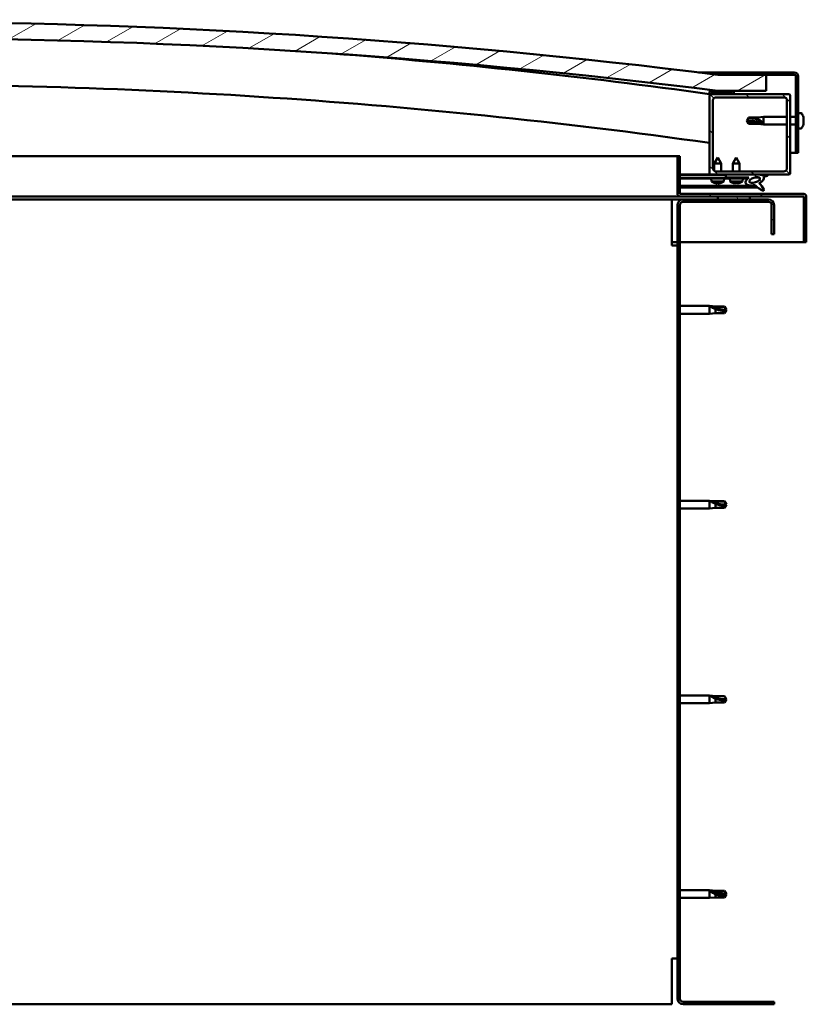
# Model space of a CAD drawing. Units: millimetres. Extents: x 23819 to 46089, y 41428 to 51493.
# Drawn here: x 28440 to 28928, y 44946 to 45558 of the extents above; entities that cross this region are included whole.
import ezdxf

# ---------------------------------------------------------------- set-up
doc = ezdxf.new("R2010")
doc.units = ezdxf.units.MM
doc.layers.add('Hatch (ISO)', color=7, linetype='Continuous', lineweight=18)
doc.layers.add('Visible (ISO)', color=7, linetype='Continuous', lineweight=50)
pattern_1 = [(120, (25480.77, 42613.367), (-13.748153, -7.9375), [])]
pattern_2 = [(30, (25480.77, 42613.367), (-7.9375, 13.748153), [])]
pattern_3 = [(135, (25480.77, 42613.367), (-11.22532, -11.22532), [])]

msp = doc.modelspace()

# ---------------------------------------------------------------- hatches: boundary and pattern name
at = {"layer": 'Hatch (ISO)'}
h = msp.add_hatch(dxfattribs=at)
h.set_pattern_fill('ANSI31', color=256, scale=127, angle=-15, style=0)
h.set_pattern_definition(pattern_2)
edge = h.paths.add_edge_path()
edge.add_line((28873.29, 45513.97), (28903.29, 45513.97))
edge.add_line((28903.29, 45513.97), (28903.29, 45523.97))
edge.add_line((28903.29, 45523.97), (28873.29, 45523.97))
edge.add_ellipse((28348.29, 41364.33), major_axis=(525, 4159.64), ratio=1, start_angle=0, end_angle=14.38687)
edge.add_line((27823.29, 45523.97), (27793.29, 45523.97))
edge.add_line((27793.29, 45523.97), (27793.29, 45513.97))
edge.add_line((27793.29, 45513.97), (27823.29, 45513.97))
edge.add_ellipse((28348.29, 41354.33), major_axis=(-525, 4159.64), ratio=1, start_angle=345.61313, end_angle=360, ccw=False)
h = msp.add_hatch(dxfattribs=at)
h.set_pattern_fill('ANSI31', color=256, scale=127, angle=-15, style=0)
h.set_pattern_definition(pattern_2)
edge = h.paths.add_edge_path()
edge.add_line((28920.79, 45525.47), (28873.29, 45525.47))
edge.add_line((28873.29, 45525.47), (28873.29, 45523.97))
edge.add_line((28873.29, 45523.97), (28903.29, 45523.97))
edge.add_line((28903.29, 45523.97), (28920.79, 45523.97))
edge.add_ellipse((28920.79, 45522.97), major_axis=(0, 1), ratio=1, start_angle=270, end_angle=360, ccw=False)
edge.add_line((28921.79, 45522.97), (28921.79, 45475.47))
edge.add_line((28921.79, 45475.47), (28923.29, 45475.47))
edge.add_line((28923.29, 45475.47), (28923.29, 45522.97))
edge.add_ellipse((28920.79, 45522.97), major_axis=(2.5, 0), ratio=1, start_angle=0, end_angle=90)
h = msp.add_hatch(dxfattribs=at)
h.set_pattern_fill('ANSI31', color=256, scale=127, angle=15, style=0)
h.set_pattern_definition([(60, (25480.77, 42613.367), (-13.748153, 7.9375), [])])
edge = h.paths.add_edge_path()
edge.add_line((28868.39, 45511.97), (28869.29, 45511.97))
edge.add_line((28869.29, 45511.97), (28883.19, 45511.97))
edge.add_ellipse((28883.19, 45512.07), major_axis=(0, -0.1), ratio=1, start_angle=0, end_angle=90)
edge.add_line((28883.29, 45512.07), (28883.29, 45513.67))
edge.add_ellipse((28883.19, 45513.67), major_axis=(0.1, 0), ratio=1, start_angle=0, end_angle=86.98358)
edge.add_ellipse((28875.79, 45373.24), major_axis=(7.41, 140.53), ratio=1, start_angle=0, end_angle=6.03285)
edge.add_ellipse((28868.39, 45513.67), major_axis=(-0.0053, 0.0999), ratio=1, start_angle=0, end_angle=86.98358)
edge.add_line((28868.29, 45513.67), (28868.29, 45512.07))
edge.add_ellipse((28868.39, 45512.07), major_axis=(-0.1, 0), ratio=1, start_angle=0, end_angle=90)
edge = h.paths.add_edge_path(flags=0)
edge.add_line((28869.29, 45512.65), (28869.29, 45512.75))
edge.add_ellipse((28875.79, 45301.55), major_axis=(-6.5, 211.2), ratio=1, start_angle=356.47438, end_angle=360, ccw=False)
edge.add_line((28882.29, 45512.75), (28882.29, 45512.65))
edge.add_line((28882.29, 45512.65), (28869.29, 45512.65))
edge = h.paths.add_edge_path()
edge.add_ellipse((27820.79, 45373.24), major_axis=(7.41, 140.53), ratio=1, start_angle=0, end_angle=6.03285)
edge.add_ellipse((27813.39, 45513.67), major_axis=(-0.0053, 0.0999), ratio=1, start_angle=0, end_angle=86.98358)
edge.add_line((27813.29, 45513.67), (27813.29, 45512.07))
edge.add_ellipse((27813.39, 45512.07), major_axis=(-0.1, 0), ratio=1, start_angle=0, end_angle=90)
edge.add_line((27813.39, 45511.97), (27827.29, 45511.97))
edge.add_line((27827.29, 45511.97), (27828.19, 45511.97))
edge.add_ellipse((27828.19, 45512.07), major_axis=(0, -0.1), ratio=1, start_angle=0, end_angle=90)
edge.add_line((27828.29, 45512.07), (27828.29, 45513.67))
edge.add_ellipse((27828.19, 45513.67), major_axis=(0.1, 0), ratio=1, start_angle=0, end_angle=86.98358)
edge = h.paths.add_edge_path(flags=0)
edge.add_ellipse((27820.79, 45301.55), major_axis=(-6.5, 211.2), ratio=1, start_angle=356.47438, end_angle=360)
edge.add_line((27814.29, 45512.75), (27814.29, 45512.65))
edge.add_line((27814.29, 45512.65), (27827.29, 45512.65))
edge.add_line((27827.29, 45512.65), (27827.29, 45512.75))
h = msp.add_hatch(dxfattribs=at)
h.set_pattern_fill('ANSI31', color=256, scale=127, angle=90, style=0)
h.set_pattern_definition(pattern_3)
edge = h.paths.add_edge_path()
edge.add_line((28869.29, 45461.97), (28878.29, 45461.97))
edge.add_line((28878.29, 45461.97), (28897.51, 45461.97))
edge.add_line((28897.51, 45461.97), (28899.67, 45461.97))
edge.add_line((28899.67, 45461.97), (28917.29, 45461.97))
edge.add_ellipse((28917.29, 45462.97), major_axis=(0, -1), ratio=1, start_angle=0, end_angle=90)
edge.add_line((28918.29, 45462.97), (28918.29, 45510.97))
edge.add_ellipse((28917.29, 45510.97), major_axis=(1, 0), ratio=1, start_angle=0, end_angle=90)
edge.add_line((28917.29, 45511.97), (28883.19, 45511.97))
edge.add_line((28883.19, 45511.97), (28869.29, 45511.97))
edge.add_ellipse((28869.29, 45510.97), major_axis=(0, 1), ratio=1, start_angle=0, end_angle=90)
edge.add_line((28868.29, 45510.97), (28868.29, 45462.97))
edge.add_ellipse((28869.29, 45462.97), major_axis=(-1, 0), ratio=1, start_angle=0, end_angle=90)
edge = h.paths.add_edge_path(flags=0)
edge.add_line((28872.29, 45509.97), (28914.29, 45509.97))
edge.add_ellipse((28914.29, 45507.97), major_axis=(0, 2), ratio=1, start_angle=270, end_angle=360, ccw=False)
edge.add_line((28916.29, 45507.97), (28916.29, 45465.97))
edge.add_ellipse((28914.29, 45465.97), major_axis=(2, 0), ratio=1, start_angle=270, end_angle=360, ccw=False)
edge.add_line((28914.29, 45463.97), (28872.29, 45463.97))
edge.add_ellipse((28872.29, 45465.97), major_axis=(0, -2), ratio=1, start_angle=270, end_angle=360, ccw=False)
edge.add_line((28870.29, 45465.97), (28870.29, 45507.97))
edge.add_ellipse((28872.29, 45507.97), major_axis=(-2, 0), ratio=1, start_angle=270, end_angle=360, ccw=False)
h = msp.add_hatch(dxfattribs=at)
h.set_pattern_fill('ANSI31', color=256, scale=127, angle=-15, style=0)
h.set_pattern_definition(pattern_2)
edge = h.paths.add_edge_path()
edge.add_line((28849.79, 45450.07), (28849.79, 45473.47))
edge.add_line((28849.79, 45473.47), (28848.29, 45473.47))
edge.add_line((28848.29, 45473.47), (28848.29, 45450.07))
edge.add_ellipse((28849.89, 45450.07), major_axis=(-1.6, 0), ratio=1, start_angle=0, end_angle=90)
edge.add_line((28849.89, 45448.47), (28873.29, 45448.47))
edge.add_line((28873.29, 45448.47), (28893.29, 45448.47))
edge.add_line((28893.29, 45448.47), (28926.69, 45448.47))
edge.add_ellipse((28926.69, 45448.37), major_axis=(0, 0.1), ratio=1, start_angle=270, end_angle=360, ccw=False)
edge.add_line((28926.79, 45448.37), (28926.79, 45419.97))
edge.add_line((28926.79, 45419.97), (28928.29, 45419.97))
edge.add_line((28928.29, 45419.97), (28928.29, 45448.37))
edge.add_ellipse((28926.69, 45448.37), major_axis=(1.6, 0), ratio=1, start_angle=0, end_angle=90)
edge.add_line((28926.69, 45449.97), (28849.89, 45449.97))
edge.add_ellipse((28849.89, 45450.07), major_axis=(0, -0.1), ratio=1, start_angle=270, end_angle=360, ccw=False)
h = msp.add_hatch(dxfattribs=at)
h.set_pattern_fill('ANSI31', color=256, scale=127, angle=90, style=0)
h.set_pattern_definition(pattern_3)
edge = h.paths.add_edge_path()
edge.add_line((28878.29, 45461.97), (28878.29, 45460.12))
edge.add_line((28878.29, 45460.12), (28891.29, 45460.12))
edge.add_line((28891.29, 45460.12), (28892.61, 45460.12))
edge.add_ellipse((28896.23, 45458.59), major_axis=(-5.67, -1.96), ratio=0.5, start_angle=299.17578, end_angle=429.95188)
edge.add_spline(control_points=[(28895.2, 45455.26), (28895.37, 45455.35), (28895.52, 45455.4), (28895.81, 45455.44), (28895.93, 45455.43), (28896.32, 45455.32), (28896.59, 45455.15), (28897.52, 45454.45), (28898.36, 45453.71), (28900.07, 45452.6), (28900.62, 45452.33), (28901.2, 45452.12), (28901.39, 45452.06), (28901.63, 45452.04), (28901.71, 45452.03), (28901.82, 45452.06), (28901.85, 45452.07), (28901.92, 45452.11), (28901.94, 45452.13), (28901.99, 45452.18), (28902, 45452.21), (28902.03, 45452.3), (28902.03, 45452.36), (28902.01, 45452.54), (28901.97, 45452.68), (28901.46, 45453.92), (28899.76, 45455.85), (28899.14, 45456.59), (28899.08, 45456.66), (28899.05, 45456.71), (28899.04, 45456.71), (28899.04, 45456.72), (28899.04, 45456.72), (28899.04, 45456.72), (28899.04, 45456.72), (28899.04, 45456.72), (28899.04, 45456.72), (28899.04, 45456.73), (28899.04, 45456.73), (28899.04, 45456.73), (28899.04, 45456.73), (28899.04, 45456.73), (28899.04, 45456.73), (28899.04, 45456.73), (28899.04, 45456.73), (28899.05, 45456.73), (28899.05, 45456.72), (28899.07, 45456.71), (28899.1, 45456.69), (28899.16, 45456.64)], knot_values=[-1.593619, -1.593619, -1.593619, -1.593619, -1.500576, -1.500576, -1.41657, -1.41657, -1.249341, -1.249341, -0.957497, -0.957497, -0.772982, -0.772982, -0.700935, -0.700935, -0.671627, -0.671627, -0.654935, -0.654935, -0.641329, -0.641329, -0.626118, -0.626118, -0.602745, -0.602745, -0.550951, -0.550951, -0.108555, -0.108555, -0.042961, -0.042961, -0.032557, -0.032557, -0.029875, -0.029875, -0.028853, -0.028853, -0.028308, -0.028308, -0.027886, -0.027886, -0.027431, -0.027431, -0.02675, -0.02675, -0.025444, -0.025444, -0.021686, -0.021686, 0, 0, 0, 0], degree=3, periodic=0)
edge.add_ellipse((28896.23, 45458.59), major_axis=(-5.67, -1.96), ratio=0.5, start_angle=110.7942, end_angle=179.33185)
edge.add_line((28901.91, 45460.52), (28904.06, 45461.26))
edge.add_spline(control_points=[(28904.06, 45461.26), (28904.2, 45461.4), (28904.31, 45461.53), (28904.38, 45461.67), (28904.4, 45461.71), (28904.41, 45461.77), (28904.42, 45461.79), (28904.41, 45461.82), (28904.41, 45461.84), (28904.39, 45461.87), (28904.38, 45461.88), (28904.35, 45461.91), (28904.33, 45461.92), (28904.26, 45461.94), (28904.21, 45461.95), (28904.01, 45461.96), (28903.82, 45461.93), (28903.64, 45461.89)], knot_values=[-0.16905, -0.16905, -0.16905, -0.16905, -0.118412, -0.118412, -0.102976, -0.102976, -0.094799, -0.094799, -0.088522, -0.088522, -0.081771, -0.081771, -0.07177, -0.07177, -0.053123, -0.053123, 0, 0, 0, 0], degree=3, periodic=0)
edge.add_line((28903.64, 45461.89), (28901.49, 45461.18))
edge.add_ellipse((28896.23, 45458.59), major_axis=(-5.67, -1.96), ratio=0.5, start_angle=194.05848, end_angle=223.47237)
edge.add_ellipse((28896.23, 45458.59), major_axis=(-5.67, -1.96), ratio=0.5, start_angle=223.47237, end_angle=247.32183)
edge.add_line((28897.51, 45461.97), (28878.29, 45461.97))
edge = h.paths.add_edge_path(flags=0)
edge.add_ellipse((28896.23, 45458.59), major_axis=(3.31, 1.14), ratio=0.428571, start_angle=0, end_angle=360)
h = msp.add_hatch(dxfattribs=at)
h.set_pattern_fill('ANSI31', color=256, scale=127, angle=75, style=0)
h.set_pattern_definition(pattern_1)
h.paths.add_polyline_path([(28878.29, 45460.12), (28878.29, 45459.62), (28891.29, 45459.62), (28891.29, 45460.12)])
h = msp.add_hatch(dxfattribs=at)
h.set_pattern_fill('ANSI31', color=256, scale=127, angle=75, style=0)
h.set_pattern_definition(pattern_1)
h.paths.add_polyline_path([(27828.29, 45446.47), (27828.29, 45448.47), (27808.29, 45448.47), (27808.29, 45446.47)])
h.paths.add_polyline_path([(28893.29, 45446.47), (28893.29, 45448.47), (28873.29, 45448.47), (28873.29, 45446.47)])
h = msp.add_hatch(dxfattribs=at)
h.set_pattern_fill('ANSI31', color=256, scale=127, style=0)
h.set_pattern_definition([(45, (25480.77, 42613.367), (-11.22532, 11.22532), [])])
edge = h.paths.add_edge_path()
edge.add_line((28908.29, 45424.97), (28908.29, 45442.97))
edge.add_ellipse((28904.79, 45442.97), major_axis=(3.5, 0), ratio=1, start_angle=0, end_angle=90)
edge.add_line((28904.79, 45446.47), (28893.29, 45446.47))
edge.add_line((28893.29, 45446.47), (28873.29, 45446.47))
edge.add_line((28873.29, 45446.47), (28851.79, 45446.47))
edge.add_ellipse((28851.79, 45442.97), major_axis=(0, 3.5), ratio=1, start_angle=0, end_angle=90)
edge.add_line((28848.29, 45442.97), (28848.29, 44949.97))
edge.add_ellipse((28851.79, 44949.97), major_axis=(-3.5, 0), ratio=1, start_angle=0, end_angle=90)
edge.add_line((28851.79, 44946.47), (28908.29, 44946.47))
edge.add_line((28908.29, 44946.47), (28908.29, 44947.97))
edge.add_line((28908.29, 44947.97), (28851.79, 44947.97))
edge.add_ellipse((28851.79, 44949.97), major_axis=(0, -2), ratio=1, start_angle=270, end_angle=360, ccw=False)
edge.add_line((28849.79, 44949.97), (28849.79, 45442.97))
edge.add_ellipse((28851.79, 45442.97), major_axis=(-2, 0), ratio=1, start_angle=270, end_angle=360, ccw=False)
edge.add_line((28851.79, 45444.97), (28904.79, 45444.97))
edge.add_ellipse((28904.79, 45442.97), major_axis=(0, 2), ratio=1, start_angle=270, end_angle=360, ccw=False)
edge.add_line((28906.79, 45442.97), (28906.79, 45424.97))
edge.add_line((28906.79, 45424.97), (28908.29, 45424.97))

# ---------------------------------------------------------------- linework, layer by layer
at = {"layer": 'Visible (ISO)'}
for p, q in [((28861.27, 45525.47), (28873.29, 45525.47)), ((28920.79, 45525.47), (28873.29, 45525.47)), ((28873.29, 45525.47), (28873.29, 45523.97)), ((28873.29, 45523.97), (28920.79, 45523.97)), ((28903.29, 45523.97), (28873.29, 45523.97)), ((28903.29, 45513.97), (28903.29, 45523.97)), ((28921.79, 45522.97), (28921.79, 45475.47)), ((28923.29, 45475.47), (28923.29, 45522.97)), ((28868.29, 45513.67), (28868.29, 45512.07)), ((28868.39, 45511.97), (28868.29, 45511.97)), ((28868.29, 45510.97), (28868.29, 45462.97)), ((28868.39, 45511.97), (28883.19, 45511.97)), ((28869.29, 45512.65), (28869.29, 45512.75)), ((28882.29, 45512.75), (28869.29, 45512.75)), ((28882.29, 45512.65), (28869.29, 45512.65)), ((28917.29, 45511.97), (28869.29, 45511.97)), ((28872.29, 45509.97), (28914.29, 45509.97)), ((28873.29, 45513.97), (28903.29, 45513.97)), ((28882.29, 45512.75), (28882.29, 45512.65)), ((28883.29, 45512.07), (28883.29, 45513.67)), ((28918.29, 45462.97), (28918.29, 45510.97)), ((28870.29, 45465.97), (28870.29, 45507.97)), ((28916.29, 45507.97), (28916.29, 45465.97)), ((28891.29, 45495.47), (28892.48, 45497.52)), ((28892.48, 45497.52), (28892.48, 45497.13)), ((28898.22, 45497.52), (28892.48, 45497.52)), ((28898.22, 45497.52), (28901.79, 45497.87)), ((28898.22, 45497.52), (28898.22, 45496.2)), ((28901.79, 45497.87), (28901.79, 45493.07)), ((28916.29, 45497.87), (28901.79, 45497.87)), ((28921.79, 45497.87), (28918.29, 45497.87)), ((28925.18, 45500.22), (28923.29, 45500.22)), ((28926.53, 45497.67), (28926.53, 45497.67)), ((28926.53, 45497.65), (28926.53, 45497.67)), ((28926.53, 45497.65), (28926.53, 45496.69)), ((28926.53, 45496.69), (28926.53, 45496.44)), ((28892.48, 45494.39), (28891.29, 45495.47)), ((28891.29, 45495.47), (28892.48, 45493.42)), ((28898.22, 45494.39), (28892.48, 45494.39)), ((28892.48, 45494.39), (28892.48, 45493.42)), ((28898.22, 45493.42), (28892.48, 45493.42)), ((28900.87, 45494.25), (28898.22, 45494.39)), ((28898.22, 45494.39), (28898.22, 45493.42)), ((28898.22, 45493.42), (28901.79, 45493.07)), ((28916.29, 45493.07), (28901.79, 45493.07)), ((28921.79, 45493.07), (28918.29, 45493.07)), ((28925.18, 45490.72), (28923.29, 45490.72)), ((28926.53, 45494.2), (28926.52, 45494.2)), ((28926.53, 45496.32), (28926.53, 45496.44)), ((28926.53, 45496.32), (28926.53, 45494.49)), ((28926.53, 45494.49), (28926.53, 45494.24)), ((28926.53, 45494.2), (28926.53, 45494.24)), ((28926.53, 45494.2), (28926.53, 45494.13)), ((28926.53, 45494.13), (28926.53, 45494.13)), ((28926.53, 45494.13), (28926.53, 45493.26)), ((28926.53, 45494.13), (28926.53, 45494.13)), ((28926.53, 45493.26), (28926.53, 45493.26)), ((28292.26, 45473.47), (28848.29, 45473.47)), ((28849.79, 45473.47), (28848.29, 45473.47)), ((28848.29, 45473.47), (28848.29, 45450.07)), ((28849.79, 45450.07), (28849.79, 45473.47)), ((28873.27, 45472.57), (28871.18, 45468.86)), ((28873.27, 45472.57), (28875.38, 45468.87)), ((28884.79, 45472.62), (28882.69, 45468.92)), ((28884.79, 45472.62), (28886.89, 45468.92)), ((28921.79, 45475.47), (28918.29, 45475.47)), ((28921.79, 45475.47), (28923.29, 45475.47)), ((28875.38, 45468.87), (28871.18, 45468.86)), ((28871.19, 45464.3), (28871.18, 45468.86)), ((28875.39, 45463.97), (28875.38, 45468.87)), ((28886.89, 45468.92), (28882.69, 45468.92)), ((28882.69, 45463.97), (28882.69, 45468.92)), ((28886.89, 45463.97), (28886.89, 45468.92)), ((28869.29, 45461.97), (28849.79, 45461.97)), ((28849.79, 45461.95), (28859.17, 45461.97)), ((28849.79, 45461.87), (28878.29, 45461.93)), ((28849.79, 45460.02), (28878.29, 45460.08)), ((28849.79, 45460.02), (28878.29, 45460.08)), ((28869.29, 45461.97), (28917.29, 45461.97)), ((28871.19, 45461.91), (28871.19, 45461.97)), ((28914.29, 45463.97), (28872.29, 45463.97)), ((28875.39, 45461.92), (28875.39, 45461.97)), ((28878.29, 45461.97), (28878.29, 45460.12)), ((28897.51, 45461.97), (28878.29, 45461.97)), ((28878.29, 45460.12), (28892.61, 45460.12)), ((28878.29, 45460.12), (28878.29, 45459.62)), ((28891.29, 45460.12), (28878.29, 45460.12)), ((28878.29, 45460.08), (28878.29, 45459.58)), ((28891.29, 45459.62), (28891.29, 45460.12)), ((28891.29, 45460.1), (28892.59, 45460.1)), ((28896.04, 45460.11), (28899.23, 45460.12)), ((28899.36, 45460.01), (28899.36, 45458.91)), ((28903.64, 45461.89), (28901.49, 45461.18)), ((28901.91, 45460.52), (28904.06, 45461.26)), ((28849.79, 45459.52), (28878.29, 45459.58)), ((28849.79, 45455.06), (28896.58, 45455.14)), ((28849.79, 45453.94), (28898.02, 45454.03)), ((28869.46, 45457.72), (28869.29, 45459.56)), ((28877.14, 45457.73), (28869.46, 45457.72)), ((28871.16, 45456.84), (28871.18, 45456.84)), ((28872.59, 45456.53), (28872.59, 45456.55)), ((28872.83, 45456.84), (28873.77, 45456.84)), ((28873, 45456.55), (28873.02, 45456.84)), ((28873.6, 45456.55), (28873.58, 45456.84)), ((28874.01, 45456.54), (28874.01, 45456.56)), ((28875.42, 45456.85), (28875.44, 45456.85)), ((28877.14, 45457.73), (28877.29, 45459.58)), ((28878.29, 45459.62), (28891.29, 45459.62)), ((28880.96, 45457.77), (28880.79, 45459.62)), ((28888.63, 45457.77), (28880.96, 45457.77)), ((28882.65, 45456.89), (28882.67, 45456.89)), ((28884.08, 45456.58), (28884.09, 45456.6)), ((28884.32, 45456.89), (28885.27, 45456.89)), ((28884.49, 45456.6), (28884.52, 45456.89)), ((28885.1, 45456.6), (28885.07, 45456.89)), ((28885.5, 45456.58), (28885.5, 45456.6)), ((28886.92, 45456.89), (28886.94, 45456.89)), ((28888.63, 45457.77), (28888.79, 45459.62)), ((28899.37, 45456.76), (28899.37, 45456.32)), ((28849.89, 45448.47), (28292.02, 45448.47)), ((28926.69, 45449.97), (28849.89, 45449.97)), ((28849.89, 45448.47), (28926.69, 45448.47)), ((28893.29, 45448.47), (28873.29, 45448.47)), ((28873.29, 45448.47), (28873.29, 45446.47)), ((28893.29, 45446.47), (28893.29, 45448.47)), ((28926.79, 45448.37), (28926.79, 45419.97)), ((28928.29, 45448.47), (28928.29, 45448.37)), ((28928.29, 45448.47), (28928.29, 45448.47)), ((28928.29, 45419.97), (28928.29, 45448.37)), ((28844.79, 45446.47), (28292, 45446.47)), ((28844.79, 45446.47), (28844.79, 45442.97)), ((28851.79, 45446.47), (28844.79, 45446.47)), ((28844.79, 45417.97), (28844.79, 45442.97)), ((28848.29, 45442.97), (28848.29, 44949.97)), ((28849.79, 44949.97), (28849.79, 45442.97)), ((28904.79, 45446.47), (28851.79, 45446.47)), ((28851.79, 45444.97), (28904.79, 45444.97)), ((28873.29, 45446.47), (28893.29, 45446.47)), ((28906.79, 45442.97), (28906.79, 45424.97)), ((28908.29, 45424.97), (28908.29, 45442.97)), ((28906.79, 45424.97), (28908.29, 45424.97)), ((28848.29, 45419.97), (28844.79, 45419.97)), ((28844.79, 45417.97), (28848.29, 45417.97)), ((28926.79, 45419.97), (28849.79, 45419.97)), ((28926.79, 45419.97), (28928.29, 45419.97)), ((28849.79, 45380.37), (28868.29, 45380.37)), ((28868.29, 45375.57), (28868.29, 45380.37)), ((28871.86, 45380.02), (28868.29, 45380.37)), ((28849.79, 45375.57), (28868.29, 45375.57)), ((28871.86, 45375.92), (28868.29, 45375.57)), ((28869.22, 45380.07), (28871.86, 45379.83)), ((28871.86, 45379.83), (28871.86, 45380.02)), ((28871.86, 45380.02), (28877.61, 45380.02)), ((28871.86, 45379.83), (28877.61, 45379.83)), ((28871.86, 45375.92), (28871.86, 45378.42)), ((28871.86, 45375.92), (28877.61, 45375.92)), ((28877.61, 45379.83), (28877.61, 45380.02)), ((28878.79, 45377.97), (28877.61, 45380.02)), ((28877.61, 45379.83), (28878.79, 45377.97)), ((28878.79, 45377.97), (28877.61, 45375.92)), ((28877.61, 45375.92), (28877.61, 45377.24)), ((28849.79, 45259.37), (28868.29, 45259.37)), ((28868.29, 45254.57), (28868.29, 45259.37)), ((28871.86, 45259.02), (28868.29, 45259.37)), ((28869.22, 45259.07), (28871.86, 45258.83)), ((28871.86, 45258.83), (28871.86, 45259.02)), ((28871.86, 45259.02), (28877.61, 45259.02)), ((28871.86, 45258.83), (28877.61, 45258.83)), ((28877.61, 45258.83), (28877.61, 45259.02)), ((28878.79, 45256.97), (28877.61, 45259.02)), ((28877.61, 45258.83), (28878.79, 45256.97)), ((28849.79, 45254.57), (28868.29, 45254.57)), ((28871.86, 45254.92), (28868.29, 45254.57)), ((28871.86, 45254.92), (28871.86, 45257.42)), ((28871.86, 45254.92), (28877.61, 45254.92)), ((28878.79, 45256.97), (28877.61, 45254.92)), ((28877.61, 45254.92), (28877.61, 45256.24)), ((28849.79, 45138.37), (28868.29, 45138.37)), ((28868.29, 45133.57), (28868.29, 45138.37)), ((28871.86, 45138.02), (28868.29, 45138.37)), ((28869.22, 45138.07), (28871.86, 45137.83)), ((28871.86, 45137.83), (28871.86, 45138.02)), ((28871.86, 45138.02), (28877.61, 45138.02)), ((28871.86, 45137.83), (28877.61, 45137.83)), ((28871.86, 45133.92), (28871.86, 45136.42)), ((28877.61, 45137.83), (28877.61, 45138.02)), ((28878.79, 45135.97), (28877.61, 45138.02)), ((28877.61, 45137.83), (28878.79, 45135.97)), ((28878.79, 45135.97), (28877.61, 45133.92)), ((28849.79, 45133.57), (28868.29, 45133.57)), ((28871.86, 45133.92), (28868.29, 45133.57)), ((28871.86, 45133.92), (28877.61, 45133.92)), ((28877.61, 45133.92), (28877.61, 45135.24)), ((28849.79, 45017.37), (28868.29, 45017.37)), ((28868.29, 45012.57), (28868.29, 45017.37)), ((28871.86, 45017.02), (28868.29, 45017.37)), ((28869.22, 45016.74), (28871.86, 45016.54)), ((28871.86, 45016.54), (28871.86, 45017.02)), ((28871.86, 45017.02), (28877.61, 45017.02)), ((28871.86, 45016.54), (28877.61, 45016.54)), ((28871.86, 45012.92), (28871.86, 45014.88)), ((28877.61, 45016.54), (28877.61, 45017.02)), ((28878.79, 45014.97), (28877.61, 45017.02)), ((28877.61, 45016.54), (28878.79, 45014.97)), ((28878.79, 45014.97), (28877.61, 45012.92)), ((28877.61, 45012.92), (28877.61, 45013.76)), ((28849.79, 45012.57), (28868.29, 45012.57)), ((28871.86, 45012.92), (28868.29, 45012.57)), ((28871.86, 45012.92), (28877.61, 45012.92)), ((28848.29, 44974.97), (28844.79, 44974.97)), ((28844.79, 44949.97), (28844.79, 44974.97)), ((28287.12, 44946.47), (28844.79, 44946.47)), ((28844.79, 44946.47), (28844.79, 44949.97)), ((28908.29, 44947.97), (28851.79, 44947.97)), ((28851.79, 44946.47), (28908.29, 44946.47)), ((28908.29, 44946.47), (28908.29, 44947.97))]:
    msp.add_line(p, q, dxfattribs=at)
for centre, radius, start, end in [((28348.29, 41364.33), 4192.64, 82.80657, 97.19343), ((28348.29, 41354.33), 4192.64, 82.80657, 97.19343), ((28347.78, 41782.05), 3766.06, 82.05562, 85.64533), ((28920.79, 45522.97), 2.5, 0, 90), ((28920.79, 45522.97), 1, 0, 90), ((28347.78, 41782.05), 3736.06, 81.99141, 90.62172), ((28868.39, 45513.67), 0.1, 93.01642, 180), ((28868.39, 45512.07), 0.1, 180, 270), ((28869.29, 45510.97), 1, 90, 180), ((28875.79, 45373.24), 140.73, 86.98358, 93.01642), ((28875.79, 45301.55), 211.3, 88.23719, 91.76281), ((28872.29, 45507.97), 2, 90, 180), ((28883.19, 45512.07), 0.1, 270, 0), ((28883.19, 45513.67), 0.1, 0, 86.98358), ((28914.29, 45507.97), 2, 0, 90), ((28917.29, 45510.97), 1, 0, 90), ((28925.18, 45500.02), 0.2, 35.68533, 90), ((28918.84, 45495.47), 8, 16.30379, 35.68533), ((28918.84, 45495.47), 8, 16.00768, 16.30379), ((28925.18, 45490.92), 0.2, 270, 324.31467), ((28918.84, 45495.47), 8, 324.31467, 343.69621), ((28918.84, 45495.47), 8, 343.69621, 343.99232), ((28872.29, 45465.97), 2, 180, 270), ((28914.29, 45465.97), 2, 270, 0), ((28869.29, 45462.97), 1, 180, 270), ((28917.29, 45462.97), 1, 270, 0), ((28873.29, 45462.97), 6.5, 233.91037, 250.22447), ((28871.16, 45457.05), 0.206, 250.22447, 270.106), ((28875.44, 45457.05), 0.206, 270.106, 289.98753), ((28873.29, 45462.97), 6.5, 289.98753, 306.30163), ((28884.79, 45463.02), 6.5, 233.80437, 250.11847), ((28882.65, 45457.1), 0.206, 250.11847, 270), ((28886.94, 45457.1), 0.206, 270, 289.88153), ((28884.79, 45463.02), 6.5, 289.88153, 306.19563), ((28849.89, 45450.07), 1.6, 180, 270), ((28849.89, 45450.07), 0.1, 180, 270), ((28926.69, 45448.37), 1.6, 0, 90), ((28926.69, 45448.37), 0.1, 0, 90), ((28851.79, 45442.97), 3.5, 90, 180), ((28851.79, 45442.97), 2, 90, 180), ((28904.79, 45442.97), 3.5, 0, 90), ((28904.79, 45442.97), 2, 0, 90), ((28851.79, 44949.97), 3.5, 180, 270), ((28851.79, 44949.97), 2, 180, 270)]:
    msp.add_arc(centre, radius, start, end, dxfattribs=at)
for centre, major_axis, ratio, start_param, end_param in [((28891.29, 45484.42), (21, 0), 0.526055, 1.097432, 1.570796), ((28896.23, 45458.59), (-5.67, -1.96), 0.5, 5.221602, 7.504076), ((28896.23, 45458.59), (-5.67, -1.96), 0.5, 3.386959, 4.31658), ((28896.23, 45458.59), (-5.67, -1.96), 0.5, 1.933724, 3.129931), ((28873.21, 45462.93), (-2.83, 5.83), 0.979749, 2.351624, 2.529771), ((28871.58, 45461.43), (3.84, -4.25), 0.664926, 5.510896, 5.582433), ((28875.34, 45461.43), (-3.43, -4.58), 0.554863, 0.162804, 0.234341), ((28872.33, 45456.21), (-0.224, -0.452), 0.299538, 2.511352, 2.574157), ((28873.73, 45462.93), (-0.56, -6.46), 0.180266, 5.951633, 6.12978), ((28872.85, 45462.93), (0.59, -6.46), 0.180266, 0.153405, 0.331552), ((28875, 45461.43), (3.82, 4.26), 0.664926, 3.842345, 3.913882), ((28871.24, 45461.42), (3.45, -4.57), 0.554863, 6.048844, 6.120382), ((28874.27, 45456.21), (-0.226, 0.451), 0.299538, 0.567435, 0.630241), ((28873.37, 45462.93), (-2.81, -5.84), 0.979749, 0.611822, 0.789969), ((28884.71, 45462.98), (-2.82, 5.84), 0.979749, 2.351624, 2.529771), ((28883.09, 45461.48), (3.83, -4.25), 0.664926, 5.510896, 5.582433), ((28886.84, 45461.48), (-3.44, -4.58), 0.554863, 0.162804, 0.234341), ((28883.82, 45456.26), (-0.225, -0.452), 0.299538, 2.511352, 2.574157), ((28885.23, 45462.98), (-0.57, -6.46), 0.180266, 5.951633, 6.12978), ((28884.36, 45462.98), (0.57, -6.46), 0.180266, 0.153405, 0.331552), ((28886.5, 45461.48), (3.83, 4.25), 0.664926, 3.842345, 3.913882), ((28882.75, 45461.48), (3.44, -4.58), 0.554863, 6.048844, 6.120382), ((28885.77, 45456.26), (-0.225, 0.452), 0.299538, 0.567435, 0.630241), ((28884.88, 45462.98), (-2.82, -5.84), 0.979749, 0.611822, 0.789969), ((28878.79, 45397.09), (21, 0), 0.910766, 4.239024, 4.712389), ((28878.79, 45276.09), (21, 0), 0.910766, 4.239024, 4.712389), ((28878.79, 45155.09), (21, 0), 0.910766, 4.239024, 4.712389), ((28878.79, 45031.15), (-21, 0), 0.770487, 1.097432, 1.570796)]:
    msp.add_ellipse(centre, major_axis=major_axis, ratio=ratio, start_param=start_param, end_param=end_param, dxfattribs=at)
msp.add_ellipse((28896.23, 45458.59), major_axis=(3.31, 1.14), ratio=0.428571, dxfattribs=at)
for points in [[(28891.29, 45495.47), (28891.68, 45496.03), (28892.08, 45496.59), (28892.48, 45497.13)], [(28872.83, 45456.84), (28872.82, 45456.84), (28872.82, 45456.85), (28872.82, 45456.85)], [(28873.78, 45456.86), (28873.78, 45456.85), (28873.78, 45456.84), (28873.77, 45456.84)], [(28884.32, 45456.89), (28884.32, 45456.89), (28884.31, 45456.9), (28884.31, 45456.9)], [(28885.28, 45456.9), (28885.28, 45456.9), (28885.27, 45456.89), (28885.27, 45456.89)], [(28878.79, 45377.97), (28878.41, 45377.69), (28878.01, 45377.45), (28877.61, 45377.24)], [(28878.79, 45256.97), (28878.41, 45256.69), (28878.01, 45256.45), (28877.61, 45256.24)], [(28878.79, 45135.97), (28878.41, 45135.69), (28878.01, 45135.45), (28877.61, 45135.24)], [(28878.79, 45014.97), (28878.41, 45014.54), (28878.01, 45014.14), (28877.61, 45013.76)]]:
    msp.add_open_spline(points, degree=3, dxfattribs=at)
for points, knots in [([(28892.48, 45497.13), (28892.81, 45497.12), (28893.15, 45497.11), (28894.23, 45497.04), (28894.98, 45496.96), (28896.43, 45496.73), (28897.14, 45496.57), (28897.95, 45496.3), (28898.09, 45496.25), (28898.22, 45496.2)], [1.0298299, 1.0298299, 1.0298299, 1.0298299, 1.1268672, 1.1268672, 1.3401618, 1.3401618, 1.5534565, 1.5534565, 1.5990374, 1.5990374, 1.5990374, 1.5990374]), ([(28926.53, 45497.65), (28926.53, 45497.68), (28926.53, 45497.7), (28926.52, 45497.72), (28926.52, 45497.72), (28926.53, 45497.7), (28926.53, 45497.68), (28926.53, 45497.67)], [0.17438702, 0.17438702, 0.17438702, 0.17438702, 0.18896797, 0.18896797, 0.20586323, 0.20586323, 0.21737851, 0.21737851, 0.21737851, 0.21737851]), ([(28926.53, 45496.32), (28926.53, 45496.37), (28926.53, 45496.42), (28926.52, 45496.52), (28926.52, 45496.57), (28926.53, 45496.64), (28926.53, 45496.67), (28926.53, 45496.69)], [0.17438702, 0.17438702, 0.17438702, 0.17438702, 0.18896797, 0.18896797, 0.20586323, 0.20586323, 0.21737851, 0.21737851, 0.21737851, 0.21737851]), ([(28926.52, 45496.59), (28926.52, 45496.58), (28926.52, 45496.57), (28926.53, 45496.52), (28926.53, 45496.48), (28926.53, 45496.44)], [0.20226985, 0.20226985, 0.20226985, 0.20226985, 0.20586323, 0.20586323, 0.21737852, 0.21737852, 0.21737852, 0.21737852]), ([(28898.22, 45496.2), (28898.48, 45496.12), (28898.74, 45496.03), (28899.31, 45495.8), (28899.64, 45495.64), (28900.21, 45495.27), (28900.51, 45495.02), (28900.74, 45494.68), (28900.79, 45494.59), (28900.85, 45494.42), (28900.87, 45494.33), (28900.87, 45494.25)], [0.9725494, 0.9725494, 0.9725494, 0.9725494, 1.0547969, 1.0547969, 1.1648244, 1.1648244, 1.2623094, 1.2623094, 1.290226, 1.290226, 1.3181426, 1.3181426, 1.3181426, 1.3181426]), ([(28926.53, 45494.13), (28926.53, 45494.15), (28926.53, 45494.19), (28926.52, 45494.27), (28926.52, 45494.32), (28926.53, 45494.41), (28926.53, 45494.45), (28926.53, 45494.49)], [0.17438702, 0.17438702, 0.17438702, 0.17438702, 0.18896797, 0.18896797, 0.20586323, 0.20586323, 0.21737852, 0.21737852, 0.21737852, 0.21737852]), ([(28926.52, 45494.34), (28926.52, 45494.33), (28926.52, 45494.32), (28926.53, 45494.29), (28926.53, 45494.26), (28926.53, 45494.24)], [0.20226985, 0.20226985, 0.20226985, 0.20226985, 0.20586323, 0.20586323, 0.21737852, 0.21737852, 0.21737852, 0.21737852]), ([(28926.52, 45493.22), (28926.52, 45493.22), (28926.52, 45493.22), (28926.53, 45493.23), (28926.53, 45493.25), (28926.53, 45493.26)], [0.20226985, 0.20226985, 0.20226985, 0.20226985, 0.20586323, 0.20586323, 0.21737852, 0.21737852, 0.21737852, 0.21737852]), ([(28904.06, 45461.26), (28904.2, 45461.4), (28904.31, 45461.53), (28904.38, 45461.67), (28904.4, 45461.71), (28904.41, 45461.77), (28904.42, 45461.79), (28904.41, 45461.82), (28904.41, 45461.84), (28904.39, 45461.87), (28904.38, 45461.88), (28904.35, 45461.91), (28904.33, 45461.92), (28904.26, 45461.94), (28904.21, 45461.95), (28904.01, 45461.96), (28903.82, 45461.93), (28903.64, 45461.89)], [-0.1690496, -0.1690496, -0.1690496, -0.1690496, -0.1184122, -0.1184122, -0.1029764, -0.1029764, -0.0947994, -0.0947994, -0.0885216, -0.0885216, -0.0817708, -0.0817708, -0.0717701, -0.0717701, -0.0531232, -0.0531232, 0, 0, 0, 0]), ([(28872.59, 45456.53), (28872.59, 45456.53), (28872.59, 45456.53), (28872.59, 45456.53), (28872.58, 45456.53), (28872.55, 45456.53), (28872.53, 45456.53), (28872.48, 45456.53), (28872.45, 45456.53), (28872.37, 45456.54), (28872.34, 45456.55), (28872.28, 45456.55), (28872.26, 45456.56), (28872.25, 45456.56)], [0.0217824, 0.0217824, 0.0217824, 0.0217824, 0.02240783, 0.02240783, 0.03336567, 0.03336567, 0.04432351, 0.04432351, 0.05536278, 0.05536278, 0.06640205, 0.06640205, 0.07177154, 0.07177154, 0.07177154, 0.07177154]), ([(28872.99, 45456.56), (28873, 45456.55), (28873, 45456.55), (28872.98, 45456.54), (28872.96, 45456.53), (28872.92, 45456.53), (28872.89, 45456.53), (28872.83, 45456.53), (28872.79, 45456.53), (28872.74, 45456.53), (28872.72, 45456.53), (28872.7, 45456.53)], [0, 0, 0, 0, 0.01116716, 0.01116716, 0.02233431, 0.02233431, 0.03329353, 0.03329353, 0.04425275, 0.04425275, 0.04996652, 0.04996652, 0.04996652, 0.04996652]), ([(28873.9, 45456.54), (28873.9, 45456.54), (28873.9, 45456.54), (28873.86, 45456.53), (28873.82, 45456.53), (28873.75, 45456.53), (28873.72, 45456.53), (28873.67, 45456.53), (28873.64, 45456.53), (28873.61, 45456.54), (28873.6, 45456.55), (28873.6, 45456.56), (28873.6, 45456.56), (28873.61, 45456.56)], [0.02178159, 0.02178159, 0.02178159, 0.02178159, 0.02232447, 0.02232447, 0.03332398, 0.03332398, 0.04432349, 0.04432349, 0.05536276, 0.05536276, 0.06640202, 0.06640202, 0.07177151, 0.07177151, 0.07177151, 0.07177151]), ([(28874.36, 45456.56), (28874.32, 45456.56), (28874.28, 45456.55), (28874.2, 45456.54), (28874.17, 45456.54), (28874.11, 45456.53), (28874.08, 45456.53), (28874.04, 45456.53), (28874.02, 45456.53), (28874.01, 45456.53), (28874.01, 45456.53), (28874.01, 45456.54)], [0, 0, 0, 0, 0.01116716, 0.01116716, 0.02233431, 0.02233431, 0.03329353, 0.03329353, 0.04425275, 0.04425275, 0.04996652, 0.04996652, 0.04996652, 0.04996652]), ([(28884.08, 45456.58), (28884.08, 45456.58), (28884.08, 45456.58), (28884.08, 45456.58), (28884.08, 45456.58), (28884.05, 45456.58), (28884.02, 45456.58), (28883.97, 45456.58), (28883.94, 45456.58), (28883.87, 45456.59), (28883.83, 45456.6), (28883.78, 45456.6), (28883.76, 45456.61), (28883.74, 45456.61)], [0.02178159, 0.02178159, 0.02178159, 0.02178159, 0.02232447, 0.02232447, 0.03332398, 0.03332398, 0.04432349, 0.04432349, 0.05536276, 0.05536276, 0.06640202, 0.06640202, 0.07177151, 0.07177151, 0.07177151, 0.07177151]), ([(28884.49, 45456.61), (28884.49, 45456.6), (28884.49, 45456.6), (28884.48, 45456.59), (28884.46, 45456.58), (28884.42, 45456.58), (28884.39, 45456.58), (28884.32, 45456.58), (28884.29, 45456.58), (28884.23, 45456.58), (28884.21, 45456.58), (28884.19, 45456.58)], [0, 0, 0, 0, 0.01116716, 0.01116716, 0.02233431, 0.02233431, 0.03329353, 0.03329353, 0.04425275, 0.04425275, 0.04996652, 0.04996652, 0.04996652, 0.04996652]), ([(28885.4, 45456.58), (28885.4, 45456.58), (28885.39, 45456.58), (28885.35, 45456.58), (28885.32, 45456.58), (28885.24, 45456.58), (28885.21, 45456.58), (28885.16, 45456.58), (28885.14, 45456.58), (28885.11, 45456.59), (28885.1, 45456.6), (28885.1, 45456.6), (28885.1, 45456.61), (28885.1, 45456.61)], [0.0217824, 0.0217824, 0.0217824, 0.0217824, 0.02240783, 0.02240783, 0.03336567, 0.03336567, 0.04432351, 0.04432351, 0.05536278, 0.05536278, 0.06640205, 0.06640205, 0.07177154, 0.07177154, 0.07177154, 0.07177154]), ([(28885.85, 45456.61), (28885.81, 45456.6), (28885.77, 45456.6), (28885.7, 45456.59), (28885.66, 45456.58), (28885.6, 45456.58), (28885.57, 45456.58), (28885.53, 45456.58), (28885.52, 45456.58), (28885.51, 45456.58), (28885.5, 45456.58), (28885.5, 45456.58)], [0, 0, 0, 0, 0.01116716, 0.01116716, 0.02233431, 0.02233431, 0.03329353, 0.03329353, 0.04425275, 0.04425275, 0.04996746, 0.04996746, 0.04996746, 0.04996746]), ([(28895.2, 45455.26), (28895.37, 45455.35), (28895.52, 45455.4), (28895.81, 45455.44), (28895.93, 45455.43), (28896.32, 45455.32), (28896.59, 45455.15), (28897.52, 45454.45), (28898.36, 45453.71), (28900.07, 45452.6), (28900.62, 45452.33), (28901.2, 45452.12), (28901.39, 45452.06), (28901.63, 45452.04), (28901.71, 45452.03), (28901.82, 45452.06), (28901.85, 45452.07), (28901.92, 45452.11), (28901.94, 45452.13), (28901.99, 45452.18), (28902, 45452.21), (28902.03, 45452.3), (28902.03, 45452.36), (28902.01, 45452.54), (28901.97, 45452.68), (28901.46, 45453.92), (28899.76, 45455.85), (28899.14, 45456.59), (28899.08, 45456.66), (28899.05, 45456.71), (28899.04, 45456.71), (28899.04, 45456.72), (28899.04, 45456.72), (28899.04, 45456.72), (28899.04, 45456.72), (28899.04, 45456.72), (28899.04, 45456.72), (28899.04, 45456.73), (28899.04, 45456.73), (28899.04, 45456.73), (28899.04, 45456.73), (28899.04, 45456.73), (28899.04, 45456.73), (28899.04, 45456.73), (28899.04, 45456.73), (28899.05, 45456.73), (28899.05, 45456.72), (28899.07, 45456.71), (28899.1, 45456.69), (28899.16, 45456.64)], [-1.593619, -1.593619, -1.593619, -1.593619, -1.500576, -1.500576, -1.41657, -1.41657, -1.249341, -1.249341, -0.957497, -0.957497, -0.772982, -0.772982, -0.700935, -0.700935, -0.671627, -0.671627, -0.654935, -0.654935, -0.641329, -0.641329, -0.626118, -0.626118, -0.602745, -0.602745, -0.550951, -0.550951, -0.108555, -0.108555, -0.042961, -0.042961, -0.032557, -0.032557, -0.029875, -0.029875, -0.028853, -0.028853, -0.028308, -0.028308, -0.027886, -0.027886, -0.027431, -0.027431, -0.02675, -0.02675, -0.025444, -0.025444, -0.021686, -0.021686, 0, 0, 0, 0]), ([(28871.86, 45378.42), (28871.61, 45378.52), (28871.35, 45378.62), (28870.77, 45378.88), (28870.45, 45379.04), (28869.88, 45379.38), (28869.58, 45379.59), (28869.35, 45379.82), (28869.3, 45379.88), (28869.24, 45379.98), (28869.22, 45380.03), (28869.22, 45380.07)], [0.9722954, 0.9722954, 0.9722954, 0.9722954, 1.054543, 1.054543, 1.1645704, 1.1645704, 1.2620554, 1.2620554, 1.289972, 1.289972, 1.3178886, 1.3178886, 1.3178886, 1.3178886]), ([(28877.61, 45377.24), (28877.28, 45377.26), (28876.94, 45377.28), (28875.86, 45377.39), (28875.11, 45377.51), (28873.66, 45377.82), (28872.95, 45378.02), (28872.14, 45378.31), (28872, 45378.37), (28871.86, 45378.42)], [1.0296095, 1.0296095, 1.0296095, 1.0296095, 1.1266468, 1.1266468, 1.3399415, 1.3399415, 1.5532361, 1.5532361, 1.5988171, 1.5988171, 1.5988171, 1.5988171]), ([(28871.86, 45257.42), (28871.61, 45257.52), (28871.35, 45257.62), (28870.77, 45257.88), (28870.45, 45258.04), (28869.88, 45258.38), (28869.58, 45258.59), (28869.35, 45258.82), (28869.3, 45258.88), (28869.24, 45258.98), (28869.22, 45259.03), (28869.22, 45259.07)], [0.9722954, 0.9722954, 0.9722954, 0.9722954, 1.054543, 1.054543, 1.1645704, 1.1645704, 1.2620554, 1.2620554, 1.289972, 1.289972, 1.3178886, 1.3178886, 1.3178886, 1.3178886]), ([(28877.61, 45256.24), (28877.28, 45256.26), (28876.94, 45256.28), (28875.86, 45256.39), (28875.11, 45256.51), (28873.66, 45256.82), (28872.95, 45257.02), (28872.14, 45257.31), (28872, 45257.37), (28871.86, 45257.42)], [1.0296095, 1.0296095, 1.0296095, 1.0296095, 1.1266468, 1.1266468, 1.3399415, 1.3399415, 1.5532361, 1.5532361, 1.5988171, 1.5988171, 1.5988171, 1.5988171]), ([(28871.86, 45136.42), (28871.61, 45136.52), (28871.35, 45136.62), (28870.77, 45136.88), (28870.45, 45137.04), (28869.88, 45137.38), (28869.58, 45137.59), (28869.35, 45137.82), (28869.3, 45137.88), (28869.24, 45137.98), (28869.22, 45138.03), (28869.22, 45138.07)], [0.9722954, 0.9722954, 0.9722954, 0.9722954, 1.054543, 1.054543, 1.1645704, 1.1645704, 1.2620554, 1.2620554, 1.289972, 1.289972, 1.3178886, 1.3178886, 1.3178886, 1.3178886]), ([(28877.61, 45135.24), (28877.28, 45135.26), (28876.94, 45135.28), (28875.86, 45135.39), (28875.11, 45135.51), (28873.66, 45135.82), (28872.95, 45136.02), (28872.14, 45136.31), (28872, 45136.37), (28871.86, 45136.42)], [1.0296095, 1.0296095, 1.0296095, 1.0296095, 1.1266468, 1.1266468, 1.3399415, 1.3399415, 1.5532361, 1.5532361, 1.5988171, 1.5988171, 1.5988171, 1.5988171]), ([(28871.86, 45014.88), (28871.61, 45014.97), (28871.35, 45015.07), (28870.77, 45015.33), (28870.45, 45015.5), (28869.88, 45015.87), (28869.58, 45016.11), (28869.35, 45016.4), (28869.3, 45016.47), (28869.24, 45016.62), (28869.22, 45016.68), (28869.22, 45016.74)], [0.9725494, 0.9725494, 0.9725494, 0.9725494, 1.0547969, 1.0547969, 1.1648244, 1.1648244, 1.2623094, 1.2623094, 1.290226, 1.290226, 1.3181426, 1.3181426, 1.3181426, 1.3181426]), ([(28877.61, 45013.76), (28877.28, 45013.78), (28876.94, 45013.8), (28875.86, 45013.9), (28875.11, 45014), (28873.66, 45014.29), (28872.95, 45014.48), (28872.14, 45014.77), (28872, 45014.83), (28871.86, 45014.88)], [1.0298299, 1.0298299, 1.0298299, 1.0298299, 1.1268672, 1.1268672, 1.3401618, 1.3401618, 1.5534565, 1.5534565, 1.5990374, 1.5990374, 1.5990374, 1.5990374])]:
    msp.add_open_spline(points, degree=3, knots=knots, dxfattribs=at)

doc.saveas('drawing.dxf')
